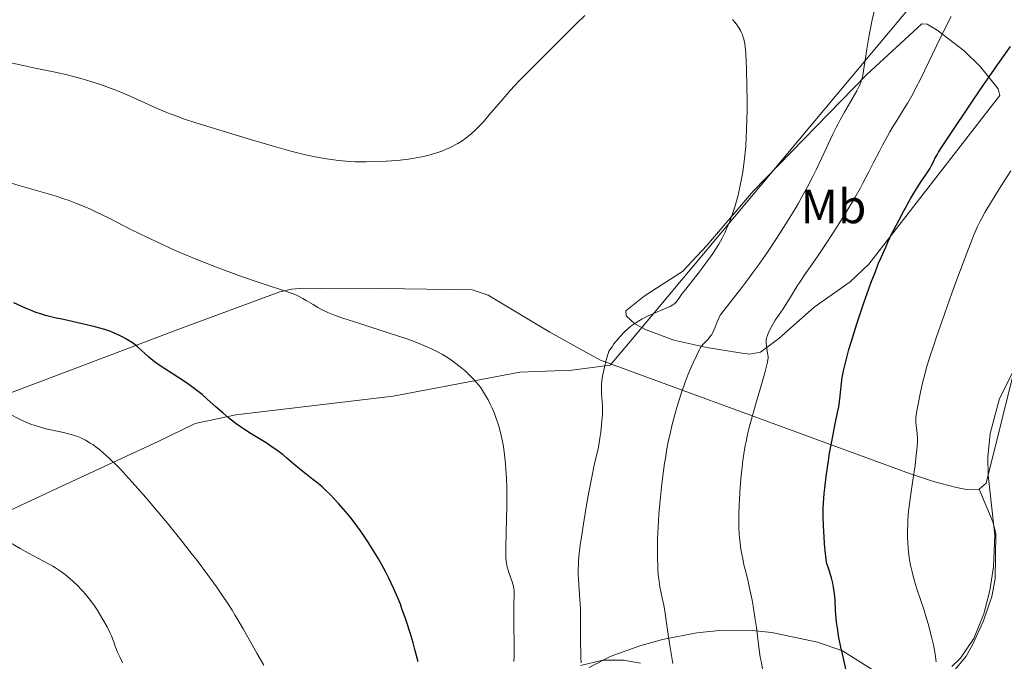
# Model space of a CAD drawing. Units: metres. Extents: x 647835 to 654736, y 4753159 to 4757935.
# Drawn here: x 648443 to 648647, y 4755063 to 4755196 of the extents above; entities that cross this region are included whole.
import ezdxf
from ezdxf.enums import TextEntityAlignment as Align

# ---------------------------------------------------------------- set-up
doc = ezdxf.new("R2010")
doc.units = ezdxf.units.M
doc.header["$MEASUREMENT"] = 0
doc.linetypes.add('DGN Style 3', pattern=[118.55774, 84.6841, -33.87364])
for name, color, linetype, lineweight in [('Divisiones administrativas específicas', 7, 'Continuous', 0), ('Entidades rústicas y varios', 7, 'Continuous', 0), ('Relieve y altimetría', 7, 'Continuous', 0)]:
    doc.layers.add(name, color=color, linetype=linetype, lineweight=lineweight)
doc.styles.add('Style-arialn', font='arialn.shx', dxfattribs={"bigfont": 'arialnbig.shx'})

msp = doc.modelspace()

# ---------------------------------------------------------------- linework, layer by layer
at = {"layer": 'Divisiones administrativas específicas', "color": 250, "linetype": 'Continuous', "lineweight": 0}
msp.add_polyline3d([(648679.78, 4755239.38, 972.77), (648646.08, 4755214.49, 980.45), (648631.71, 4755203.88, 982.11), (648569.08, 4755128.97, 989.14), (648565.31, 4755124.45, 989.67), (648557.32, 4755123.43, 990.98), (648546.53, 4755123, 993.28), (648520.19, 4755118, 996.71), (648487.48, 4755114.16, 999.74), (648479, 4755112.36, 1001.16), (648471.44, 4755108.68, 1002.86), (648451.27, 4755099.32, 1007.04), (648421.4, 4755085.35, 1012.04)], dxfattribs=at)
at = {"layer": 'Entidades rústicas y varios', "color": 92, "linetype": 'Continuous', "lineweight": 0}
for points in [[(648580.3, 4755143.96, 991.44), (648585.37, 4755149.36, 990.82), (648594.99, 4755160.65, 989.11), (648618.64, 4755184.93, 983.6), (648630.06, 4755195.49, 981.19), (648631.21, 4755195.4, 980.73), (648633.29, 4755194.13, 979.99), (648638.91, 4755189.88, 977.82), (648642.26, 4755186.55, 976.38), (648645.93, 4755181.93, 974.67), (648646.3, 4755180.57, 974.21), (648644.75, 4755178.62, 974.01), (648619.05, 4755145.51, 975.31), (648615.21, 4755141.8, 976), (648607.72, 4755136.53, 977.47), (648600.32, 4755130.01, 979.05), (648596.57, 4755127.21, 979.8), (648594.22, 4755126.75, 980.47), (648592.23, 4755127.02, 981.19), (648585.38, 4755128.13, 984.01), (648578.55, 4755129.7, 986.78), (648572.75, 4755131.82, 988.48), (648570.43, 4755133.07, 989.11), (648568.59, 4755134.71, 989.87), (648568.55, 4755135.78, 990.04), (648572.36, 4755138.85, 991.14), (648576.13, 4755141.26, 991.56), (648580.3, 4755143.96, 991.44)], [(648393.26, 4755101.37, 1010.8), (648394.86, 4755101.39, 1010.8), (648401.77, 4755104.02, 1010.22), (648422.45, 4755111.89, 1005.68), (648475.61, 4755131.99, 996.91), (648496.59, 4755139.72, 993.11), (648499.01, 4755140.27, 993.01), (648501.49, 4755140.47, 993.28), (648508.57, 4755140.37, 994.04), (648517.82, 4755140.41, 993.11), (648536.56, 4755140.14, 992.18), (648539.89, 4755139.05, 992.18), (648552.77, 4755131.38, 991.42), (648558.99, 4755127.85, 990.31), (648563.28, 4755125.53, 989.1), (648609.37, 4755108.63, 974.69), (648627.49, 4755101.98, 969.56), (648632.5, 4755100.25, 968.38), (648637.29, 4755099.06, 967.49), (648639.7, 4755098.53, 967.03), (648641.98, 4755098.68, 966.57)], [(648641.98, 4755098.68, 966.57), (648643.45, 4755099.96, 966.57), (648650.09, 4755126.69, 965.63)], [(648641.98, 4755098.68, 966.57), (648644.83, 4755091.87, 966.57), (648645.47, 4755089.48, 966.57), (648645.32, 4755080.03, 966.57), (648644.63, 4755076.33, 966.57), (648642.92, 4755071.27, 967.1), (648640.64, 4755066.28, 968.41), (648639.28, 4755063.96, 969.23), (648636.06, 4755060, 970.94)], [(648571.58, 4755062.5, 985.82), (648568.06, 4755063.13, 987.03), (648563.74, 4755063.14, 988.92), (648559.13, 4755062.02, 990.33)]]:
    msp.add_polyline3d(points, dxfattribs=at)
at = {"layer": 'Entidades rústicas y varios', "color": 92, "linetype": 'DGN Style 3', "lineweight": 0}
for points in [[(648636.34, 4755061.79, 977.84), (648638.11, 4755063.56, 977.45), (648640.88, 4755067.6, 976.84), (648642.96, 4755072.78, 976.16), (648644.23, 4755077.63, 975.54), (648644.99, 4755082.5, 975), (648645.26, 4755089.12, 974.54), (648643.91, 4755101.57, 975.54), (648643.82, 4755105.34, 975.56), (648644.3, 4755110.26, 975.27), (648646.25, 4755117.54, 974.73), (648651.47, 4755128.05, 973.75)], [(648651.47, 4755128.05, 973.75), (648646.25, 4755117.54, 974.73), (648644.3, 4755110.26, 975.27), (648643.82, 4755105.34, 975.56), (648643.91, 4755101.57, 975.54), (648645.26, 4755089.12, 974.54), (648644.99, 4755082.5, 975), (648644.23, 4755077.63, 975.54), (648642.96, 4755072.78, 976.16), (648640.88, 4755067.6, 976.84), (648638.11, 4755063.56, 977.45), (648636.34, 4755061.79, 977.84)], [(648560.94, 4755061.59, 999.17), (648565.28, 4755063.85, 998.03), (648571.46, 4755066.07, 996.29), (648576.19, 4755067.42, 994.86), (648583.29, 4755068.81, 992.69), (648588.03, 4755069.29, 991.27), (648594.15, 4755069.35, 989.53), (648598.9, 4755068.9, 988.24), (648608.38, 4755066.85, 985.67), (648613.62, 4755065.03, 984.23), (648621.85, 4755059.83, 981.66)], [(648621.85, 4755059.83, 981.66), (648613.62, 4755065.03, 984.23), (648608.38, 4755066.85, 985.67), (648598.9, 4755068.9, 988.24), (648594.15, 4755069.35, 989.53), (648588.03, 4755069.29, 991.27), (648583.29, 4755068.81, 992.69), (648576.19, 4755067.42, 994.86), (648571.46, 4755066.07, 996.29), (648565.28, 4755063.85, 998.03), (648560.94, 4755061.59, 999.17)]]:
    msp.add_polyline3d(points, dxfattribs=at)
at = {"layer": 'Relieve y altimetría', "color": 36, "linetype": 'Continuous', "lineweight": 0, "flags": 128}
for points, elevation in [([(648560, 4755197.19), (648558.22, 4755195.46), (648555.33, 4755192.56), (648553.67, 4755190.91), (648551.88, 4755189.15), (648549.38, 4755186.69), (648548.13, 4755185.43), (648546.29, 4755183.54), (648545.41, 4755182.6), (648544.56, 4755181.66), (648542.96, 4755179.83), (648540.15, 4755176.52), (648538.93, 4755175.13), (648538.36, 4755174.51), (648537.3, 4755173.44), (648536.32, 4755172.55), (648535.7, 4755172.04), (648535.3, 4755171.73), (648534.5, 4755171.17), (648533.62, 4755170.61), (648533.18, 4755170.35), (648532.27, 4755169.88), (648531.63, 4755169.58), (648531.19, 4755169.39), (648530.25, 4755169.02), (648529.23, 4755168.67), (648528.69, 4755168.49), (648527.83, 4755168.24), (648526.45, 4755167.9), (648524.95, 4755167.59), (648524.16, 4755167.46), (648523.33, 4755167.34), (648521.6, 4755167.15), (648519.85, 4755167), (648518.69, 4755166.92), (648516.49, 4755166.82), (648514.53, 4755166.78), (648513.61, 4755166.77), (648512.29, 4755166.8)], 990), ([(648575.62, 4755078.39), (648575.45, 4755079.45), (648575.38, 4755080.02), (648575.28, 4755080.94), (648575.21, 4755081.95), (648575.17, 4755082.66), (648575.12, 4755084.17), (648575.11, 4755086.65), (648575.14, 4755088.4), (648575.19, 4755089.61), (648575.32, 4755092.08), (648575.42, 4755093.5), (648575.66, 4755096.34), (648575.95, 4755099.11), (648576.16, 4755100.88), (648576.59, 4755104.1), (648576.76, 4755105.17), (648577.08, 4755107.1), (648577.43, 4755108.85), (648577.67, 4755109.95), (648578.2, 4755112.15), (648578.81, 4755114.46), (648579.15, 4755115.65), (648579.69, 4755117.45), (648580.27, 4755119.23), (648580.57, 4755120.1), (648580.88, 4755120.95), (648581.52, 4755122.58), (648582.14, 4755124.06), (648582.53, 4755124.95), (648583.21, 4755126.44), (648583.79, 4755127.59), (648584.1, 4755128.13), (648584.29, 4755128.42), (648584.71, 4755128.93), (648585.07, 4755129.3), (648585.59, 4755129.84), (648585.86, 4755130.14), (648586.24, 4755130.62), (648586.41, 4755130.88), (648586.57, 4755131.16), (648586.86, 4755131.76), (648587.1, 4755132.37), (648587.51, 4755133.51), (648587.78, 4755134.15), (648587.93, 4755134.46), (648588.23, 4755134.95), (648588.89, 4755135.88), (648592.66, 4755140.66), (648594.09, 4755142.55), (648594.84, 4755143.57), (648596.03, 4755145.23), (648597.97, 4755148.02), (648599.86, 4755150.85), (648600.84, 4755152.35), (648602.31, 4755154.67), (648603.74, 4755157.02), (648604.42, 4755158.18), (648605.08, 4755159.33), (648606.31, 4755161.58), (648607.42, 4755163.73), (648608.1, 4755165.1), (648609.3, 4755167.62), (648611.51, 4755172.38), (648612.26, 4755173.9), (648612.67, 4755174.68), (648613.11, 4755175.48), (648614.03, 4755177.12), (648615.83, 4755180.23), (648616.55, 4755181.52), (648617.08, 4755182.55), (648617.27, 4755183), (648617.39, 4755183.28), (648617.57, 4755183.83), (648617.72, 4755184.4), (648617.8, 4755184.8), (648617.96, 4755185.71), (648618.64, 4755190.24), (648619.14, 4755193.14), (648619.34, 4755194.17), (648619.79, 4755196.31), (648620.3, 4755198.57)], 985), ([(648598.68, 4755132.23), (648599.02, 4755132.87), (648599.6, 4755133.86), (648600.25, 4755134.82), (648601.24, 4755136.23), (648601.81, 4755137.08), (648602.76, 4755138.6), (648604.13, 4755140.85), (648604.84, 4755141.97), (648605.93, 4755143.57), (648607.62, 4755145.98), (648608.68, 4755147.5), (648610.34, 4755149.98), (648611.24, 4755151.36), (648612.62, 4755153.5), (648614.58, 4755156.64), (648616.25, 4755159.46), (648617.23, 4755161.21), (648617.85, 4755162.35), (648619.06, 4755164.67), (648619.99, 4755166.49), (648621.27, 4755169), (648621.92, 4755170.25), (648622.92, 4755172.1), (648623.44, 4755173), (648623.95, 4755173.87), (648625, 4755175.58), (648626.43, 4755177.88), (648627.15, 4755179.07), (648628.25, 4755180.99), (648628.79, 4755182.01), (648629.92, 4755184.23), (648633.91, 4755192.51), (648636.16, 4755197.02)], 980), ([(648592.66, 4755163.57), (648592.84, 4755164.65), (648593.16, 4755166.92), (648593.29, 4755168.11), (648593.46, 4755169.96), (648593.59, 4755171.88), (648593.65, 4755173.19), (648593.73, 4755175.85), (648593.75, 4755177.17), (648593.76, 4755179.75), (648593.73, 4755182.18), (648593.62, 4755186.32), (648593.57, 4755187.53), (648593.47, 4755189.39), (648593.36, 4755190.69), (648593.27, 4755191.32), (648593.21, 4755191.67), (648593.07, 4755192.27), (648592.88, 4755192.88), (648592.78, 4755193.18), (648592.54, 4755193.75), (648592.36, 4755194.11), (648591.95, 4755194.81), (648591.46, 4755195.49), (648591.18, 4755195.83), (648590.69, 4755196.36)], 990), ([(648512.29, 4755166.8), (648510.99, 4755166.87), (648510.33, 4755166.92), (648508.28, 4755167.13), (648506.86, 4755167.33), (648505.9, 4755167.48), (648503.97, 4755167.82), (648501.96, 4755168.24), (648500.84, 4755168.5), (648498.89, 4755169), (648495.02, 4755170.08), (648489.82, 4755171.61), (648482.35, 4755173.9), (648479.13, 4755174.92), (648476.6, 4755175.75), (648475.57, 4755176.11), (648473.81, 4755176.74), (648472.79, 4755177.15), (648470.81, 4755178), (648465.49, 4755180.41), (648463.53, 4755181.25), (648462.53, 4755181.66), (648461.53, 4755182.05), (648459.53, 4755182.78), (648457.51, 4755183.45), (648456.16, 4755183.86), (648455.25, 4755184.12), (648453.42, 4755184.6), (648452.38, 4755184.86), (648450.25, 4755185.34), (648445.73, 4755186.29), (648443.26, 4755186.81), (648439.75, 4755187.61)], 990), ([(648631.7, 4755069.6), (648631.47, 4755070.45), (648631.09, 4755071.78), (648630.41, 4755073.93), (648629.88, 4755075.51), (648629.13, 4755077.74), (648628.77, 4755078.89), (648628.27, 4755080.61), (648628.05, 4755081.47), (648627.85, 4755082.31), (648627.74, 4755082.86), (648627.54, 4755083.97), (648627.33, 4755085.6), (648627.23, 4755086.68), (648627.18, 4755087.41), (648627.13, 4755088.87), (648627.13, 4755090.35), (648627.15, 4755091.11), (648627.2, 4755092.28), (648627.34, 4755094.12), (648627.44, 4755095.09), (648627.7, 4755097.17), (648628.2, 4755100.57), (648628.67, 4755103.62), (648628.86, 4755105.05), (648629.08, 4755106.97), (648629.14, 4755107.8), (648629.16, 4755108.3), (648629.17, 4755109.2), (648629.11, 4755110.3), (648629.05, 4755110.89), (648628.91, 4755111.83), (648628.83, 4755112.55), (648628.82, 4755112.9), (648628.85, 4755113.47), (648629.01, 4755114.64), (648629.44, 4755117.05), (648629.73, 4755118.5), (648630.23, 4755120.78), (648630.75, 4755122.84), (648631.07, 4755123.99), (648631.7, 4755126.03), (648632.55, 4755128.63), (648633.08, 4755130.2), (648634.37, 4755133.91), (648636.35, 4755139.49), (648637.36, 4755142.28), (648639.41, 4755147.81), (648640.45, 4755150.49), (648640.89, 4755151.56), (648641.67, 4755153.31), (648642.16, 4755154.31), (648642.49, 4755154.94), (648643.22, 4755156.24), (648644.56, 4755158.51), (648645.33, 4755159.78), (648646.58, 4755161.78), (648648.62, 4755164.91)], 970), ([(648545.23, 4755073.3), (648545.28, 4755074.99), (648545.34, 4755076.54), (648545.34, 4755077.13), (648545.3, 4755077.68), (648545.27, 4755077.95), (648545.19, 4755078.37), (648544.95, 4755079.26), (648544.65, 4755080.17), (648544.24, 4755081.34), (648544.06, 4755081.87), (648543.87, 4755082.51), (648543.79, 4755082.84), (648543.7, 4755083.36), (648543.62, 4755084.33), (648543.6, 4755084.94), (648543.6, 4755086.51), (648543.66, 4755089.82), (648543.78, 4755095.13), (648543.79, 4755097.7), (648543.78, 4755098.88), (648543.72, 4755101.01), (648543.62, 4755102.86), (648543.54, 4755103.95), (648543.34, 4755105.84), (648543.09, 4755107.59), (648542.91, 4755108.61), (648542.77, 4755109.24), (648542.47, 4755110.49), (648542.11, 4755111.77), (648541.92, 4755112.42), (648541.59, 4755113.41), (648541.22, 4755114.4), (648541.02, 4755114.89), (648540.81, 4755115.38), (648540.36, 4755116.35), (648539.89, 4755117.27), (648539.57, 4755117.86), (648538.96, 4755118.9), (648538.31, 4755119.88), (648537.85, 4755120.47), (648537.52, 4755120.86), (648536.72, 4755121.72), (648535.71, 4755122.74), (648535.11, 4755123.29), (648534.09, 4755124.16), (648532.94, 4755125.06), (648532.32, 4755125.51), (648531.11, 4755126.29), (648530.45, 4755126.68), (648529.37, 4755127.27), (648528.16, 4755127.87), (648527.49, 4755128.17), (648526.05, 4755128.79), (648525.25, 4755129.11), (648523.97, 4755129.59), (648522.58, 4755130.09), (648519.55, 4755131.1), (648513.41, 4755133.05), (648510.81, 4755133.88), (648509.72, 4755134.24), (648507.95, 4755134.87), (648506.59, 4755135.42), (648505.84, 4755135.77), (648505.39, 4755136), (648504.51, 4755136.48), (648503.51, 4755137.09), (648502.1, 4755137.93), (648501.36, 4755138.36), (648500.2, 4755138.95), (648499.59, 4755139.22), (648498.96, 4755139.48), (648497.58, 4755139.96), (648493.77, 4755141.16), (648491.05, 4755142.08), (648488.06, 4755143.14), (648486.41, 4755143.75), (648483.79, 4755144.74), (648479.71, 4755146.35), (648475.7, 4755148), (648473.81, 4755148.82), (648472.03, 4755149.62), (648468.78, 4755151.15), (648465.92, 4755152.58), (648462.59, 4755154.29), (648461.09, 4755155.06), (648458.34, 4755156.4), (648457.06, 4755156.99), (648455.23, 4755157.78), (648454.33, 4755158.14), (648452.57, 4755158.79), (648451.69, 4755159.09), (648449.86, 4755159.67), (648442.61, 4755161.8), (648438.06, 4755163.18)], 995), ([(648559.27, 4755062.59), (648559.21, 4755063.6), (648559.17, 4755064.64), (648559.14, 4755066.76), (648559.14, 4755070.96), (648559.12, 4755072.94), (648559.09, 4755073.88), (648558.99, 4755075.64), (648558.76, 4755078.76), (648558.68, 4755080.13), (648558.65, 4755080.77), (648558.64, 4755081.98), (648558.67, 4755083.11), (648558.72, 4755083.85), (648558.84, 4755085.3), (648559.04, 4755087.01), (648559.22, 4755088.29), (648559.72, 4755091.51), (648560.44, 4755095.78), (648560.84, 4755098.04), (648561.44, 4755101.16), (648561.98, 4755103.65), (648562.59, 4755106.25), (648562.85, 4755107.45), (648563.16, 4755109.29), (648563.33, 4755110.53), (648563.42, 4755111.33), (648563.57, 4755112.87), (648563.66, 4755114.28), (648563.68, 4755114.96), (648563.67, 4755115.97), (648563.62, 4755117.03), (648563.58, 4755117.59), (648563.48, 4755118.67), (648563.45, 4755119.3), (648563.46, 4755120.01), (648563.48, 4755120.4), (648563.56, 4755121.27), (648563.62, 4755121.75), (648563.75, 4755122.55), (648564.01, 4755123.75), (648564.17, 4755124.42), (648564.47, 4755125.51), (648565.04, 4755127.36), (648565.67, 4755128.32), (648566.08, 4755128.91), (648566.92, 4755129.99), (648567.33, 4755130.47), (648568.17, 4755131.35), (648569.03, 4755132.13), (648569.61, 4755132.59), (648570, 4755132.88), (648570.8, 4755133.42), (648571.5, 4755133.84), (648571.97, 4755134.1), (648572.91, 4755134.59), (648574.28, 4755135.23), (648576.61, 4755136.2), (648577.76, 4755136.71), (648578.28, 4755137), (648578.55, 4755137.18), (648578.71, 4755137.3), (648578.98, 4755137.56), (648579.41, 4755138.12), (648580.28, 4755139.36), (648581.01, 4755140.32), (648581.98, 4755141.57), (648583.57, 4755143.58), (648584.42, 4755144.69), (648585.71, 4755146.43), (648586.33, 4755147.32), (648587.36, 4755148.89), (648587.85, 4755149.68), (648588.54, 4755150.91), (648589.19, 4755152.18), (648589.5, 4755152.85), (648590.09, 4755154.25), (648590.37, 4755154.98), (648590.79, 4755156.14), (648591.26, 4755157.61), (648591.48, 4755158.38), (648591.81, 4755159.59), (648592.26, 4755161.51), (648592.66, 4755163.57)], 990), ([(648596.97, 4755061.29), (648596.66, 4755062.89), (648596.5, 4755063.76), (648596.26, 4755065.37), (648596.12, 4755066.38), (648595.68, 4755069.88), (648595.38, 4755072.01), (648595.01, 4755074.34), (648594.79, 4755075.57), (648594.27, 4755078.13), (648593.98, 4755079.46), (648593.47, 4755081.48), (648593.11, 4755082.98), (648592.91, 4755083.88), (648592.59, 4755085.48), (648592.47, 4755086.19), (648592.28, 4755087.47), (648592.16, 4755088.63), (648592.11, 4755089.36), (648592.06, 4755090.82), (648592.07, 4755093.48), (648592.11, 4755095.35), (648592.17, 4755096.6), (648592.31, 4755099.06), (648592.53, 4755101.61), (648592.7, 4755103.18), (648592.82, 4755104.17), (648593.08, 4755106.02), (648593.37, 4755107.75), (648593.54, 4755108.63), (648593.86, 4755110.08), (648594.28, 4755111.78), (648594.54, 4755112.76), (648595.52, 4755116.2), (648596.9, 4755120.95), (648597.46, 4755122.88), (648597.82, 4755124.28), (648597.95, 4755124.8), (648598.08, 4755125.58), (648598.11, 4755125.97), (648598.11, 4755126.19), (648598.07, 4755126.62), (648597.94, 4755127.42), (648597.76, 4755128.56), (648597.71, 4755129.08), (648597.7, 4755129.32), (648597.73, 4755129.76), (648597.81, 4755130.17), (648597.9, 4755130.45), (648598.14, 4755131.07), (648598.68, 4755132.23)], 980), ([(648491.8, 4755064.59), (648488.95, 4755069.65), (648487.24, 4755072.56), (648486.67, 4755073.5), (648485.9, 4755074.72), (648485.5, 4755075.32), (648484.29, 4755077.13), (648483.43, 4755078.36), (648481.55, 4755080.96), (648479.38, 4755083.84), (648478.19, 4755085.39), (648476.28, 4755087.81), (648473.17, 4755091.66), (648470.21, 4755095.21), (648468.71, 4755096.96), (648466.53, 4755099.45), (648464.51, 4755101.69), (648463.58, 4755102.69), (648462.73, 4755103.58), (648461.21, 4755105.08), (648459.9, 4755106.26), (648459.12, 4755106.91), (648458.62, 4755107.29), (648457.69, 4755107.95), (648457.18, 4755108.28), (648456.19, 4755108.85), (648455.21, 4755109.34), (648454.55, 4755109.61), (648454.11, 4755109.78), (648453.2, 4755110.07), (648452.68, 4755110.22), (648451.59, 4755110.48), (648449.36, 4755110.95), (648448.25, 4755111.2), (648446.63, 4755111.63), (648445.94, 4755111.84), (648444.65, 4755112.28), (648443.76, 4755112.64), (648442.58, 4755113.19), (648440.47, 4755114.32)], 1005), ([(648461.59, 4755068.16), (648461.33, 4755068.73), (648460.67, 4755070.03), (648459.8, 4755071.58), (648459.32, 4755072.4), (648458.59, 4755073.57), (648457.9, 4755074.61), (648457.44, 4755075.25), (648456.45, 4755076.51), (648455.7, 4755077.38), (648455.3, 4755077.82), (648454.65, 4755078.51), (648453.58, 4755079.54), (648452.52, 4755080.45), (648451.94, 4755080.91), (648451, 4755081.6), (648449.94, 4755082.3), (648449.37, 4755082.65), (648448.76, 4755083.01), (648447.43, 4755083.74), (648444.35, 4755085.39), (648442.61, 4755086.36), (648439.8, 4755088)], 1010), ([(648578.29, 4755062.44), (648577.6, 4755066.59), (648577.31, 4755068.46), (648576.99, 4755070.82), (648576.65, 4755073.38), (648576.44, 4755074.55), (648576.19, 4755075.73), (648575.81, 4755077.43), (648575.62, 4755078.39)], 985), ([(648545.28, 4755062.84), (648545.29, 4755064), (648545.29, 4755066.29), (648545.24, 4755070.47), (648545.22, 4755072.2), (648545.23, 4755073.3)], 995), ([(648463.87, 4755062.53), (648463.68, 4755063.02), (648463.34, 4755063.81), (648462.81, 4755064.9), (648462.61, 4755065.33), (648462.37, 4755065.98), (648462.07, 4755066.9), (648461.9, 4755067.39), (648461.59, 4755068.16)], 1010), ([(648633.1, 4755062.78), (648632.87, 4755064.37), (648632.65, 4755065.52), (648632.49, 4755066.31), (648632.12, 4755067.94), (648631.7, 4755069.6)], 970), ([(648493.25, 4755062.1), (648491.8, 4755064.59)], 1005)]:
    msp.add_lwpolyline(points, dxfattribs=dict(at, elevation=elevation))
at = {"layer": 'Relieve y altimetría', "color": 36, "linetype": 'Continuous', "lineweight": 30, "flags": 128}
for points, elevation in [([(648640.08, 4755178.59), (648642.51, 4755182.16), (648646.33, 4755187.65), (648648.54, 4755190.75)], 975), ([(648614.65, 4755059.69), (648613.7, 4755063.83), (648613.26, 4755065.8), (648612.78, 4755068.21), (648612.59, 4755069.35), (648612.37, 4755070.99), (648612.22, 4755072.6), (648612.16, 4755073.4), (648612.06, 4755075.65), (648611.94, 4755076.91), (648611.81, 4755077.84), (648611.73, 4755078.33), (648611.57, 4755079.11), (648611.29, 4755080.25), (648611.12, 4755080.85), (648610.82, 4755081.82), (648610.26, 4755083.42), (648610.01, 4755085.92), (648609.87, 4755087.4), (648609.69, 4755089.96), (648609.63, 4755091.08), (648609.58, 4755093.03), (648609.6, 4755094.72), (648609.65, 4755095.76), (648609.81, 4755097.76), (648609.92, 4755098.9), (648610.2, 4755101.29), (648610.66, 4755104.55), (648610.92, 4755106.18), (648611.34, 4755108.58), (648612.02, 4755111.94), (648612.57, 4755114.62), (648612.81, 4755115.83), (648613.06, 4755117.44), (648613.21, 4755118.83), (648613.39, 4755120.75), (648613.55, 4755121.92), (648613.82, 4755123.33), (648614, 4755124.15), (648614.34, 4755125.55), (648614.94, 4755127.77), (648615.43, 4755129.44), (648616.57, 4755133.09), (648617.52, 4755135.98), (648618.02, 4755137.44), (648619.05, 4755140.34), (648619.57, 4755141.75), (648620.35, 4755143.77), (648621.11, 4755145.67), (648621.6, 4755146.86), (648622.57, 4755149.06), (648623.04, 4755150.09), (648623.94, 4755151.98), (648624.8, 4755153.69), (648625.34, 4755154.73), (648626.35, 4755156.6), (648627.81, 4755159.2), (648628.63, 4755160.59), (648629.12, 4755161.38), (648629.95, 4755162.68), (648630.7, 4755163.79), (648631.45, 4755164.87), (648631.75, 4755165.33), (648632.11, 4755166.01), (648632.56, 4755166.95), (648632.81, 4755167.46), (648633.25, 4755168.26), (648633.58, 4755168.81), (648634.3, 4755169.94), (648636.1, 4755172.67), (648640.08, 4755178.59)], 975), ([(648525.36, 4755062.78), (648524.69, 4755065.36), (648524.3, 4755066.73), (648523.67, 4755068.83), (648523, 4755070.95), (648522.64, 4755072), (648522, 4755073.83), (648521.66, 4755074.74), (648521.13, 4755076.09), (648520.26, 4755078.12), (648519.28, 4755080.2), (648518.74, 4755081.26), (648518.23, 4755082.22), (648517.13, 4755084.18), (648516.24, 4755085.67), (648514.84, 4755087.88), (648513.86, 4755089.32), (648513.36, 4755090.03), (648512.61, 4755091.07), (648511.85, 4755092.08), (648511.34, 4755092.73), (648510.32, 4755093.98), (648508.82, 4755095.72), (648507.85, 4755096.77), (648507.22, 4755097.42), (648506.02, 4755098.58), (648505.39, 4755099.15), (648504.21, 4755100.15), (648503.48, 4755100.73), (648502.08, 4755101.8), (648501.07, 4755102.6), (648499.53, 4755103.9), (648498.06, 4755105.16), (648497.26, 4755105.82), (648495.95, 4755106.81), (648495.24, 4755107.31), (648493.73, 4755108.31), (648490.66, 4755110.23), (648489.27, 4755111.1), (648488.64, 4755111.52), (648487.51, 4755112.29), (648486.52, 4755113.04), (648485.9, 4755113.53), (648484.72, 4755114.54), (648483.36, 4755115.76), (648481.44, 4755117.48), (648480.42, 4755118.35), (648479.88, 4755118.78), (648478.79, 4755119.63), (648477.69, 4755120.43), (648476.97, 4755120.94), (648475.58, 4755121.88), (648474.18, 4755122.77), (648472.5, 4755123.83), (648471.7, 4755124.36), (648470.54, 4755125.2), (648469.8, 4755125.78), (648469.34, 4755126.16), (648468.51, 4755126.88), (648467.02, 4755128.27), (648466.52, 4755128.7), (648466.24, 4755128.91), (648465.95, 4755129.12), (648465.29, 4755129.55), (648464.57, 4755129.97), (648464.06, 4755130.24), (648463.01, 4755130.77), (648461.89, 4755131.27), (648461.27, 4755131.52), (648460.21, 4755131.89), (648458.92, 4755132.27), (648458.17, 4755132.47), (648455.51, 4755133.1), (648451.62, 4755133.95), (648449.85, 4755134.35), (648447.88, 4755134.84), (648447.02, 4755135.09), (648445.76, 4755135.51), (648445.12, 4755135.75), (648443.74, 4755136.33), (648441.28, 4755137.46)], 1000)]:
    msp.add_lwpolyline(points, dxfattribs=dict(at, elevation=elevation))

# ---------------------------------------------------------------- texts
at = {"layer": 'Entidades rústicas y varios', "color": 92, "linetype": 'Continuous', "lineweight": 0, "style": 'Style-arialn'}
msp.add_text('Mb', height=7, dxfattribs=at).set_placement((648611.72, 4755157.5, 980.73), align=Align.MIDDLE_CENTER)

doc.saveas('drawing.dxf')
